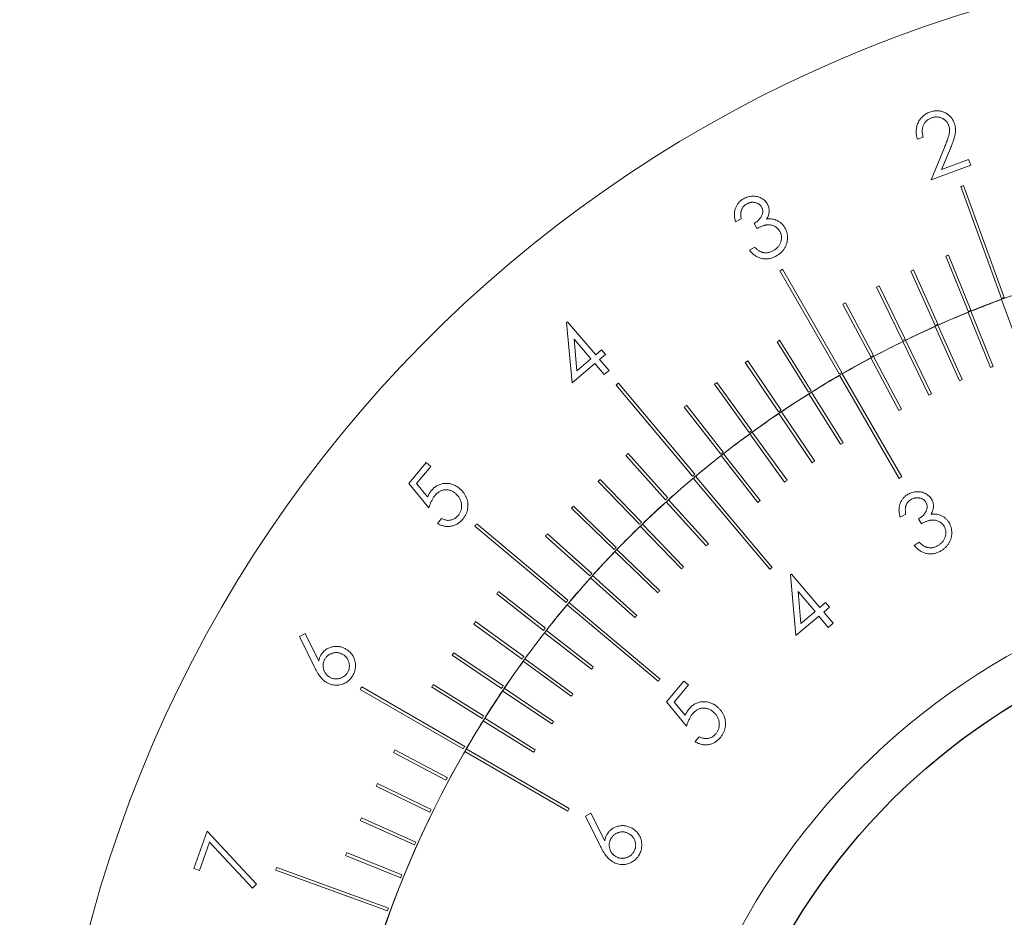
# Model space of a CAD drawing. Extents: x 298 to 655, y 42 to 196.
# Drawn here: x 534 to 567, y 138 to 169 of the extents above; entities that cross this region are included whole.
import ezdxf

# ---------------------------------------------------------------- set-up
doc = ezdxf.new("R2010")
doc.units = 0
doc.header["$LTSCALE"] = 0.5
doc.header["$MEASUREMENT"] = 0
doc.layers.get('0').update_dxf_attribs({"linetype": 'CONTINUOUS'})
doc.layers.get('Defpoints').update_dxf_attribs({"linetype": 'CONTINUOUS'})
doc.layers.add('外形輪廓', color=7, linetype='CONTINUOUS')
doc.styles.add('STSL', font='romans.shx', dxfattribs={"bigfont": 'stsl.shx'})
doc.dimstyles.new('11', dxfattribs={"dimscale": 2.5, "dimtxt": 2, "dimasz": 1.5, "dimexe": 0.625, "dimexo": 0.625, "dimgap": 1, "dimtad": 0, "dimtih": 1, "dimtoh": 1, "dimdec": 1, "dimzin": 1, "dimdsep": 46, "dimtxsty": 'STSL', "dimcen": 0, "dimadec": 1, "dimazin": 0, "dimtfac": 1, "dimtdec": 1, "dimtofl": 0, "dimtmove": 0, "dimatfit": 3, "dimfxl": 0, "dimtolj": 1, "dimtzin": 0, "dimarcsym": 0})

# ---------------------------------------------------------------- blocks, each defined once
blk = doc.blocks.new('*D29')
at = {"layer": 'Defpoints', "color": 0}
for p in [(612.951, 154.058), (543.983, 99.401)]:
    blk.add_point(p, dxfattribs=at)
at = {"layer": '外形輪廓', "color": 0, "lineweight": -2}
for p, q in [((620.716, 160.212), (615.89, 156.387)), ((624.466, 160.212), (620.716, 160.212))]:
    blk.add_line(p, q, dxfattribs=at)
at = {"layer": '外形輪廓', "color": 0}
blk.add_solid([(615.501, 156.877), (616.278, 155.897), (612.951, 154.058)], dxfattribs=at)
at = {"layer": '外形輪廓', "color": 0, "insert": (642.799, 160.212), "char_height": 5, "attachment_point": 5, "style": 'STSL'}
blk.add_mtext('\\A1;∅88.0\\P [∅3.47]', dxfattribs=at)
blk = doc.blocks.new('*D32')
at = {"layer": 'Defpoints', "color": 0}
for p in [(509.469, 188.729), (572.467, 188.729), (571.852, 83.229)]:
    blk.add_point(p, dxfattribs=at)
at = {"layer": '外形輪廓', "color": 0, "lineweight": -2}
for p, q in [((570.904, 188.729), (507.906, 188.729)), ((509.469, 184.979), (509.469, 156.148)), ((509.469, 86.979), (509.469, 135.195)), ((570.29, 83.229), (507.906, 83.229))]:
    blk.add_line(p, q, dxfattribs=at)
at = {"layer": '外形輪廓', "color": 0}
for points in [[(508.844, 184.979), (510.094, 184.979), (509.469, 188.729)], [(508.844, 86.979), (510.094, 86.979), (509.469, 83.229)]]:
    blk.add_solid(points, dxfattribs=at)
at = {"layer": '外形輪廓', "color": 0, "insert": (509.469, 145.672), "char_height": 5, "attachment_point": 5, "style": 'STSL'}
blk.add_mtext('\\A1;105.5\\P [4.15]', dxfattribs=at)

msp = doc.modelspace()

# ---------------------------------------------------------------- linework, layer by layer
at = {"color": 7, "linetype": 'Continuous', "lineweight": 15}
for p, q in [((563.981, 164.589), (563.792, 164.519)), ((564.246, 163.15), (564.697, 164.24)), ((564.898, 164.208), (564.604, 163.498)), ((565.583, 163.645), (564.246, 163.15)), ((564.604, 163.498), (565.512, 163.834)), ((565.512, 163.834), (565.583, 163.645)), ((565.246, 162.925), (566.614, 159.166)), ((566.708, 159.2), (565.34, 162.959)), ((557.86, 161.845), (557.673, 161.738)), ((558.393, 161.519), (558.296, 161.687)), ((558.137, 160.787), (558.317, 160.89)), ((565.583, 158.77), (564.834, 160.625)), ((564.741, 160.587), (565.49, 158.733)), ((559.16, 160.096), (561.16, 156.632)), ((561.247, 156.682), (559.247, 160.146)), ((563.569, 160.088), (564.382, 158.261)), ((564.474, 158.301), (563.66, 160.128)), ((562.415, 159.548), (563.292, 157.75)), ((563.382, 157.794), (562.505, 159.592)), ((561.281, 158.968), (562.22, 157.202)), ((562.308, 157.249), (561.369, 159.015)), ((566.62, 159.132), (567.988, 155.373)), ((565.496, 158.699), (566.246, 156.844)), ((566.338, 156.882), (565.589, 158.736)), ((551.985, 158.354), (552.017, 158.381)), ((552.176, 156.326), (551.985, 158.354)), ((552.017, 158.381), (552.968, 157.268)), ((564.389, 158.226), (565.202, 156.399)), ((565.293, 156.44), (564.48, 158.267)), ((552.809, 157.132), (552.24, 157.798)), ((552.24, 157.798), (552.338, 156.73)), ((559.069, 157.707), (560.129, 156.011)), ((560.213, 156.064), (559.154, 157.76)), ((563.298, 157.716), (564.175, 155.918)), ((564.264, 155.962), (563.388, 157.76)), ((552.968, 157.268), (553.162, 157.433)), ((553.162, 157.433), (553.293, 157.28)), ((552.94, 156.978), (552.176, 156.326)), ((552.338, 156.73), (552.809, 157.132)), ((553.257, 156.607), (552.94, 156.978)), ((553.293, 157.28), (553.1, 157.114)), ((553.1, 157.114), (553.417, 156.743)), ((558.001, 157.011), (559.12, 155.353)), ((559.203, 155.409), (558.084, 157.067)), ((562.226, 157.168), (563.165, 155.402)), ((563.253, 155.449), (562.314, 157.215)), ((553.417, 156.743), (553.257, 156.607)), ((556.305, 153.254), (553.734, 156.319)), ((558.215, 154.72), (557.039, 156.338)), ((561.173, 156.582), (563.173, 153.118)), ((563.26, 153.168), (561.26, 156.632)), ((553.658, 156.254), (556.229, 153.19)), ((556.959, 156.279), (558.134, 154.661)), ((561.287, 154.317), (560.227, 156.014)), ((560.142, 155.961), (561.202, 154.264)), ((555.942, 155.511), (557.173, 153.935)), ((557.252, 153.997), (556.021, 155.573)), ((560.334, 153.701), (559.216, 155.359)), ((559.133, 155.303), (560.251, 153.645)), ((559.404, 153.052), (558.228, 154.67)), ((558.148, 154.611), (559.323, 152.993)), ((553.983, 153.885), (555.321, 152.399)), ((555.395, 152.466), (554.057, 153.952)), ((557.187, 153.885), (558.418, 152.309)), ((558.497, 152.371), (557.266, 153.947)), ((546.682, 152.945), (547.268, 153.646)), ((547.422, 153.517), (546.94, 152.941)), ((547.268, 153.646), (547.422, 153.517)), ((553.052, 153.015), (554.442, 151.576)), ((554.513, 151.646), (553.124, 153.084)), ((556.252, 153.126), (558.823, 150.062)), ((558.9, 150.126), (556.329, 153.19)), ((547.36, 152.125), (546.682, 152.945)), ((546.94, 152.941), (547.314, 152.492)), ((555.344, 152.334), (556.683, 150.848)), ((556.757, 150.915), (555.419, 152.401)), ((552.153, 152.113), (553.591, 150.723)), ((553.661, 150.795), (552.222, 152.185)), ((547.645, 151.605), (547.783, 151.771)), ((563.395, 151.916), (563.21, 151.808)), ((563.926, 151.594), (563.829, 151.76)), ((548.906, 151.515), (551.97, 148.944)), ((552.034, 149.021), (548.97, 151.592)), ((554.465, 151.512), (555.854, 150.073)), ((555.926, 150.143), (554.537, 151.581)), ((551.285, 151.18), (552.771, 149.842)), ((552.838, 149.916), (551.352, 151.254)), ((555.123, 149.342), (553.684, 150.731)), ((563.676, 150.866), (563.853, 150.969)), ((553.615, 150.659), (555.053, 149.27)), ((552.795, 149.777), (554.281, 148.439)), ((554.348, 148.513), (552.862, 149.852)), ((559.524, 149.875), (559.557, 149.903)), ((559.702, 147.833), (559.524, 149.875)), ((559.557, 149.903), (560.507, 148.776)), ((549.638, 149.238), (551.214, 148.007)), ((551.275, 148.086), (549.699, 149.317)), ((559.777, 149.314), (559.869, 148.238)), ((560.345, 148.639), (559.777, 149.314)), ((552.006, 148.867), (555.07, 146.296)), ((555.134, 146.373), (552.07, 148.944)), ((560.507, 148.776), (560.702, 148.94)), ((560.833, 148.785), (560.637, 148.621)), ((560.702, 148.94), (560.833, 148.785)), ((560.475, 148.484), (559.702, 147.833)), ((559.869, 148.238), (560.345, 148.639)), ((560.792, 148.108), (560.475, 148.484)), ((560.637, 148.621), (560.954, 148.245)), ((548.872, 148.22), (550.49, 147.044)), ((550.549, 147.125), (548.931, 148.301)), ((560.954, 148.245), (560.792, 148.108)), ((543.012, 147.806), (543.197, 147.898)), ((543.51, 146.775), (543.012, 147.806)), ((543.197, 147.898), (543.652, 146.973)), ((551.249, 147.93), (552.825, 146.699)), ((552.887, 146.778), (551.311, 148.009)), ((548.143, 147.175), (549.801, 146.057)), ((549.857, 146.14), (548.199, 147.258)), ((552.203, 145.873), (550.585, 147.048)), ((550.526, 146.968), (552.144, 145.792)), ((548.564, 144.109), (545.1, 146.109)), ((547.451, 146.106), (549.147, 145.046)), ((549.2, 145.131), (547.504, 146.19)), ((551.551, 144.945), (549.893, 146.063)), ((555.349, 145.604), (555.932, 146.305)), ((556.086, 146.176), (555.606, 145.6)), ((555.932, 146.305), (556.086, 146.176)), ((545.05, 146.023), (548.514, 144.023)), ((549.837, 145.98), (551.495, 144.862)), ((556.027, 144.786), (555.349, 145.604)), ((555.606, 145.6), (555.98, 145.153)), ((550.932, 143.994), (549.235, 145.054)), ((549.182, 144.969), (550.879, 143.909)), ((556.312, 144.267), (556.45, 144.433)), ((546.166, 143.908), (547.931, 142.969)), ((547.978, 143.057), (546.212, 143.996)), ((548.564, 143.936), (552.028, 141.936)), ((552.078, 142.023), (548.614, 144.023)), ((545.589, 142.772), (547.386, 141.895)), ((547.43, 141.985), (545.633, 142.862)), ((552.621, 141.766), (552.806, 141.861)), ((553.134, 140.738), (552.621, 141.766)), ((552.806, 141.861), (553.274, 140.939)), ((545.052, 141.616), (546.879, 140.803)), ((546.92, 140.894), (545.093, 141.708)), ((539.456, 140.002), (539.905, 141.263)), ((539.905, 141.263), (541.564, 139.474)), ((539.983, 140.888), (539.644, 139.935)), ((541.422, 139.34), (539.983, 140.888)), ((544.556, 140.443), (546.41, 139.694)), ((546.448, 139.786), (544.593, 140.536)), ((539.644, 139.935), (539.456, 140.002)), ((542.206, 139.944), (545.964, 138.576)), ((545.999, 138.67), (542.24, 140.038)), ((541.564, 139.474), (541.422, 139.34))]:
    msp.add_line(p, q, dxfattribs=at)
msp.add_circle((578.467, 126.729), 23.5, dxfattribs=at)
for centre, radius, start, end in [((578.467, 126.729), 44, 278.6459, 261.3541), ((578.461, 126.764), 38.5, 109.9256, 110.0744), ((578.467, 126.729), 34.5, 150.083, 89.917), ((578.467, 126.729), 34.5, 98.083, 265.5861), ((578.461, 126.764), 36.5, 111.9215, 112.0785), ((578.453, 126.779), 38.5, 119.9256, 120.0744), ((578.461, 126.764), 36.5, 113.9215, 114.0785), ((578.461, 126.764), 36.5, 115.9215, 116.0785), ((578.461, 126.764), 36.5, 117.9215, 118.0785), ((578.467, 126.729), 34.5, 110.083, 111.917), ((578.461, 126.764), 34.5, 109.917, 110.083), ((578.467, 126.729), 34.5, 112.083, 113.917), ((578.461, 126.764), 34.5, 111.917, 112.083), ((578.461, 126.764), 34.5, 113.917, 114.083), ((578.467, 126.729), 34.5, 114.083, 115.917), ((578.453, 126.779), 36.5, 121.9215, 122.0785), ((578.467, 126.729), 34.5, 116.083, 117.917), ((578.461, 126.764), 34.5, 115.917, 116.083), ((578.453, 126.779), 36.5, 123.9215, 124.0785), ((578.467, 126.729), 34.5, 118.083, 119.917), ((578.461, 126.764), 34.5, 117.917, 118.083), ((578.453, 126.779), 34.5, 119.917, 120.083), ((578.467, 126.729), 32.5, 111.9119, 112.0881), ((578.443, 126.794), 38.5, 129.9256, 130.0744), ((578.453, 126.779), 36.5, 125.9215, 126.0785), ((578.467, 126.729), 34.5, 120.083, 121.917), ((578.467, 126.729), 32.5, 113.9119, 114.0881), ((578.453, 126.779), 34.5, 121.917, 122.083), ((578.467, 126.729), 34.5, 122.083, 123.917), ((578.467, 126.729), 32.5, 115.9119, 116.0881), ((578.453, 126.779), 36.5, 127.9215, 128.0785), ((578.453, 126.779), 34.5, 123.917, 124.083), ((578.467, 126.729), 32.5, 117.9119, 118.0881), ((578.467, 126.729), 34.5, 124.083, 125.917), ((578.453, 126.779), 34.5, 125.917, 126.083), ((578.467, 126.729), 34.5, 126.083, 127.917), ((578.467, 126.729), 32.5, 121.9119, 122.0881), ((578.453, 126.779), 34.5, 127.917, 128.083), ((578.443, 126.794), 36.5, 131.9215, 132.0785), ((578.467, 126.729), 34.5, 128.083, 129.917), ((578.467, 126.729), 32.5, 123.9119, 124.0881), ((578.443, 126.794), 36.5, 133.9215, 134.0785), ((578.467, 126.729), 34.5, 130.083, 131.917), ((578.443, 126.794), 34.5, 129.917, 130.083), ((578.467, 126.729), 32.5, 125.9119, 126.0881), ((578.467, 126.729), 30.5, 119.9061, 120.0939), ((578.467, 126.729), 34.5, 132.083, 133.917), ((578.443, 126.794), 34.5, 131.917, 132.083), ((578.467, 126.729), 32.5, 127.9119, 128.0881), ((578.443, 126.794), 36.5, 135.9215, 136.0785), ((578.431, 126.806), 38.5, 139.9256, 140.0744), ((578.467, 126.729), 34.5, 134.083, 135.917), ((578.443, 126.794), 34.5, 133.917, 134.083), ((578.443, 126.794), 36.5, 137.9215, 138.0785), ((578.443, 126.794), 34.5, 135.917, 136.083), ((578.467, 126.729), 32.5, 131.9119, 132.0881), ((578.467, 126.729), 34.5, 136.083, 137.917), ((578.467, 126.729), 32.5, 133.9119, 134.0881), ((578.467, 126.729), 30.5, 129.9061, 130.0939), ((578.467, 126.729), 34.5, 138.083, 139.917), ((578.443, 126.794), 34.5, 137.917, 138.083), ((578.431, 126.806), 36.5, 141.9215, 142.0785), ((578.431, 126.806), 34.5, 139.917, 140.083), ((578.467, 126.729), 32.5, 135.9119, 136.0881), ((578.467, 126.729), 34.5, 140.083, 141.917), ((578.467, 126.729), 32.5, 137.9119, 138.0881), ((578.431, 126.806), 36.5, 143.9215, 144.0785), ((578.431, 126.806), 34.5, 141.917, 142.083), ((578.467, 126.729), 34.5, 142.083, 143.917), ((578.431, 126.806), 36.5, 145.9215, 146.0785), ((578.431, 126.806), 34.5, 143.917, 144.083), ((578.467, 126.729), 34.5, 144.083, 145.917), ((578.467, 126.729), 32.5, 141.9119, 142.0881), ((578.467, 126.729), 30.5, 139.9061, 140.0939), ((578.417, 126.816), 38.5, 149.9256, 150.0744), ((578.431, 126.806), 36.5, 147.9215, 148.0785), ((578.431, 126.806), 34.5, 145.917, 146.083), ((578.467, 126.729), 34.5, 146.083, 147.917), ((578.467, 126.729), 32.5, 143.9119, 144.0881), ((578.431, 126.806), 34.5, 147.917, 148.083), ((578.467, 126.729), 34.5, 148.083, 149.917), ((578.467, 126.729), 32.5, 145.9119, 146.0881), ((578.417, 126.816), 34.5, 149.917, 150.083), ((578.417, 126.816), 36.5, 151.9215, 152.0785), ((578.467, 126.729), 32.5, 147.9119, 148.0881), ((578.417, 126.816), 34.5, 151.917, 152.083), ((578.417, 126.816), 36.5, 153.9215, 154.0785), ((578.417, 126.816), 34.5, 153.917, 154.083), ((578.467, 126.729), 30.5, 149.9061, 150.0939), ((578.417, 126.816), 36.5, 155.9215, 156.0785), ((578.417, 126.816), 34.5, 155.917, 156.083), ((578.417, 126.816), 36.5, 157.9215, 158.0785), ((578.401, 126.823), 38.5, 159.9256, 160.0744), ((578.417, 126.816), 34.5, 157.917, 158.083), ((578.401, 126.823), 34.5, 159.917, 160.083)]:
    msp.add_arc(centre, radius, start, end, dxfattribs=at)
for points, knots in [([(563.792, 164.519), (563.785, 164.543), (563.77, 164.591), (563.755, 164.663), (563.747, 164.734), (563.746, 164.804), (563.751, 164.873), (563.764, 164.94), (563.783, 165.006), (563.809, 165.07), (563.84, 165.132), (563.877, 165.189), (563.919, 165.241), (563.966, 165.289), (564.018, 165.331), (564.074, 165.369), (564.136, 165.402), (564.179, 165.419), (564.202, 165.428)], [0, 0, 0, 0, 0.068485, 0.134743, 0.198905, 0.261521, 0.323181, 0.384574, 0.446188, 0.509065, 0.571723, 0.632712, 0.69245, 0.752377, 0.812059, 0.873149, 0.935486, 1, 1, 1, 1]), ([(564.202, 165.428), (564.224, 165.436), (564.268, 165.45), (564.334, 165.466), (564.399, 165.474), (564.463, 165.476), (564.526, 165.471), (564.587, 165.46), (564.648, 165.441), (564.706, 165.416), (564.762, 165.386), (564.814, 165.352), (564.861, 165.314), (564.904, 165.272), (564.942, 165.226), (564.975, 165.176), (565.004, 165.122), (565.02, 165.084), (565.027, 165.064)], [0, 0, 0, 0, 0.070283, 0.13726, 0.202206, 0.265365, 0.327444, 0.389524, 0.45157, 0.515129, 0.578215, 0.639622, 0.699444, 0.758972, 0.817876, 0.877297, 0.937932, 1, 1, 1, 1]), ([(564.837, 164.989), (564.832, 165.002), (564.821, 165.029), (564.801, 165.066), (564.777, 165.101), (564.75, 165.133), (564.719, 165.161), (564.685, 165.187), (564.648, 165.21), (564.608, 165.229), (564.566, 165.246), (564.523, 165.258), (564.48, 165.266), (564.436, 165.268), (564.393, 165.267), (564.349, 165.261), (564.304, 165.252), (564.275, 165.242), (564.26, 165.237)], [0, 0, 0, 0, 0.062583, 0.12291, 0.182697, 0.242558, 0.302272, 0.362501, 0.425187, 0.489538, 0.554141, 0.617775, 0.680062, 0.742136, 0.804698, 0.86773, 0.932991, 1, 1, 1, 1]), ([(564.26, 165.237), (564.245, 165.231), (564.215, 165.219), (564.173, 165.196), (564.134, 165.17), (564.099, 165.142), (564.067, 165.11), (564.038, 165.075), (564.013, 165.036), (563.992, 164.995), (563.974, 164.951), (563.962, 164.904), (563.953, 164.857), (563.95, 164.807), (563.951, 164.755), (563.956, 164.701), (563.966, 164.645), (563.976, 164.608), (563.981, 164.589)], [0, 0, 0, 0, 0.0626699, 0.1232972, 0.1821459, 0.2397355, 0.2970001, 0.3545897, 0.4123965, 0.4720422, 0.5323973, 0.5929139, 0.6548704, 0.7181858, 0.784062, 0.8529343, 0.9248379, 1, 1, 1, 1]), ([(564.697, 164.24), (564.708, 164.267), (564.729, 164.317), (564.758, 164.391), (564.785, 164.459), (564.807, 164.521), (564.825, 164.577), (564.841, 164.628), (564.852, 164.672), (564.863, 164.724), (564.87, 164.784), (564.869, 164.854), (564.859, 164.923), (564.844, 164.967), (564.837, 164.989)], [0, 0, 0, 0, 0.11003, 0.21168, 0.304668, 0.389344, 0.464904, 0.532419, 0.591295, 0.64231, 0.734124, 0.823199, 0.911678, 1, 1, 1, 1]), ([(565.027, 165.064), (565.036, 165.036), (565.055, 164.981), (565.069, 164.895), (565.072, 164.807), (565.066, 164.734), (565.055, 164.672), (565.043, 164.62), (565.028, 164.564), (565.008, 164.502), (564.986, 164.436), (564.96, 164.364), (564.931, 164.288), (564.909, 164.235), (564.898, 164.208)], [0, 0, 0, 0, 0.099192, 0.196478, 0.293908, 0.393067, 0.44634, 0.505611, 0.571827, 0.644281, 0.723361, 0.808657, 0.901099, 1, 1, 1, 1]), ([(557.941, 162.517), (557.965, 162.53), (558.012, 162.555), (558.088, 162.581), (558.165, 162.598), (558.245, 162.606), (558.323, 162.604), (558.399, 162.592), (558.471, 162.571), (558.538, 162.539), (558.6, 162.501), (558.654, 162.455), (558.701, 162.404), (558.726, 162.365), (558.738, 162.345)], [0, 0, 0, 0, 0.089501, 0.177556, 0.264893, 0.353409, 0.440616, 0.524605, 0.606758, 0.688954, 0.769835, 0.847367, 0.923695, 1, 1, 1, 1]), ([(557.673, 161.738), (557.667, 161.759), (557.655, 161.8), (557.643, 161.862), (557.635, 161.923), (557.632, 161.981), (557.634, 162.038), (557.64, 162.094), (557.652, 162.147), (557.668, 162.199), (557.689, 162.249), (557.713, 162.296), (557.742, 162.34), (557.773, 162.382), (557.81, 162.42), (557.85, 162.455), (557.893, 162.489), (557.925, 162.507), (557.941, 162.517)], [0, 0, 0, 0, 0.0730896, 0.1434901, 0.2111872, 0.276539, 0.3399432, 0.4018914, 0.4628366, 0.5237231, 0.5837158, 0.6427311, 0.701242, 0.7592326, 0.8177817, 0.87709, 0.9375341, 1, 1, 1, 1]), ([(558.042, 162.339), (558.024, 162.327), (557.987, 162.304), (557.94, 162.261), (557.903, 162.211), (557.879, 162.165), (557.865, 162.124), (557.857, 162.091), (557.851, 162.056), (557.848, 162.019), (557.847, 161.979), (557.849, 161.936), (557.853, 161.892), (557.858, 161.861), (557.86, 161.845)], [0, 0, 0, 0, 0.116542, 0.227844, 0.336449, 0.44599, 0.50237, 0.561773, 0.624819, 0.690939, 0.761361, 0.836321, 0.916001, 1, 1, 1, 1]), ([(558.547, 162.237), (558.542, 162.247), (558.53, 162.266), (558.509, 162.292), (558.486, 162.315), (558.46, 162.336), (558.431, 162.353), (558.401, 162.368), (558.368, 162.381), (558.333, 162.39), (558.297, 162.396), (558.261, 162.399), (558.224, 162.398), (558.188, 162.394), (558.151, 162.386), (558.115, 162.373), (558.078, 162.358), (558.054, 162.345), (558.042, 162.339)], [0, 0, 0, 0, 0.058893, 0.116775, 0.174315, 0.231156, 0.288634, 0.348183, 0.409051, 0.472571, 0.537151, 0.600187, 0.663824, 0.727872, 0.793026, 0.859229, 0.928197, 1, 1, 1, 1]), ([(558.738, 162.345), (558.748, 162.326), (558.769, 162.287), (558.789, 162.225), (558.8, 162.163), (558.803, 162.099), (558.795, 162.034), (558.779, 161.968), (558.753, 161.901), (558.73, 161.858), (558.718, 161.835)], [0, 0, 0, 0, 0.124081, 0.244061, 0.36128, 0.479121, 0.600017, 0.725395, 0.858247, 1, 1, 1, 1]), ([(558.296, 161.687), (558.317, 161.7), (558.356, 161.724), (558.411, 161.765), (558.459, 161.812), (558.501, 161.861), (558.535, 161.911), (558.562, 161.962), (558.579, 162.011), (558.587, 162.06), (558.588, 162.107), (558.581, 162.153), (558.569, 162.197), (558.555, 162.224), (558.547, 162.237)], [0, 0, 0, 0, 0.105436, 0.207048, 0.305574, 0.402179, 0.494311, 0.578039, 0.65538, 0.728228, 0.797565, 0.865045, 0.93206, 1, 1, 1, 1]), ([(559.159, 161.426), (559.148, 161.444), (559.127, 161.478), (559.085, 161.522), (559.038, 161.562), (558.984, 161.593), (558.926, 161.618), (558.866, 161.635), (558.804, 161.643), (558.75, 161.642), (558.706, 161.636), (558.67, 161.629), (558.63, 161.618), (558.588, 161.604), (558.543, 161.588), (558.496, 161.568), (558.445, 161.545), (558.411, 161.528), (558.393, 161.519)], [0, 0, 0, 0, 0.070257, 0.139966, 0.210293, 0.28281, 0.355896, 0.427104, 0.499181, 0.572201, 0.611218, 0.654171, 0.700882, 0.75186, 0.807201, 0.867166, 0.931195, 1, 1, 1, 1]), ([(558.718, 161.835), (558.745, 161.838), (558.797, 161.844), (558.875, 161.839), (558.952, 161.828), (559, 161.811), (559.024, 161.802)], [0, 0, 0, 0, 0.258123, 0.507506, 0.753262, 1, 1, 1, 1]), ([(559.024, 161.802), (559.041, 161.796), (559.074, 161.783), (559.119, 161.758), (559.163, 161.731), (559.203, 161.701), (559.239, 161.666), (559.273, 161.629), (559.304, 161.589), (559.322, 161.56), (559.331, 161.545)], [0, 0, 0, 0, 0.130785, 0.257618, 0.382682, 0.505659, 0.627649, 0.749701, 0.873504, 1, 1, 1, 1]), ([(558.947, 160.774), (558.963, 160.783), (558.994, 160.802), (559.037, 160.835), (559.076, 160.869), (559.11, 160.906), (559.139, 160.945), (559.164, 160.987), (559.184, 161.031), (559.199, 161.076), (559.21, 161.123), (559.216, 161.169), (559.218, 161.214), (559.216, 161.258), (559.208, 161.302), (559.196, 161.345), (559.18, 161.386), (559.166, 161.413), (559.159, 161.426)], [0, 0, 0, 0, 0.073113, 0.143084, 0.210523, 0.275167, 0.338828, 0.401866, 0.464539, 0.527558, 0.590128, 0.651036, 0.709755, 0.767422, 0.824665, 0.88215, 0.940335, 1, 1, 1, 1]), ([(559.331, 161.545), (559.344, 161.519), (559.372, 161.466), (559.399, 161.381), (559.416, 161.292), (559.419, 161.216), (559.417, 161.154), (559.412, 161.108), (559.405, 161.063), (559.393, 161.02), (559.38, 160.976), (559.363, 160.934), (559.343, 160.893), (559.312, 160.84), (559.267, 160.777), (559.203, 160.707), (559.129, 160.646), (559.074, 160.612), (559.046, 160.594)], [0, 0, 0, 0, 0.080622, 0.160552, 0.24172, 0.32544, 0.367658, 0.409336, 0.450196, 0.49094, 0.531942, 0.572896, 0.613892, 0.655804, 0.739671, 0.824091, 0.910423, 1, 1, 1, 1]), ([(559.046, 160.594), (559.027, 160.584), (558.988, 160.563), (558.929, 160.538), (558.869, 160.517), (558.81, 160.503), (558.751, 160.495), (558.691, 160.492), (558.632, 160.495), (558.573, 160.504), (558.514, 160.518), (558.457, 160.539), (558.4, 160.565), (558.345, 160.598), (558.291, 160.636), (558.238, 160.681), (558.186, 160.731), (558.154, 160.768), (558.137, 160.787)], [0, 0, 0, 0, 0.065198, 0.128449, 0.18938, 0.249111, 0.307426, 0.365202, 0.423411, 0.481727, 0.540747, 0.600246, 0.661359, 0.723533, 0.788511, 0.855717, 0.926199, 1, 1, 1, 1]), ([(558.317, 160.89), (558.329, 160.877), (558.352, 160.854), (558.39, 160.822), (558.426, 160.793), (558.461, 160.769), (558.497, 160.748), (558.531, 160.731), (558.566, 160.718), (558.589, 160.712), (558.6, 160.709)], [0, 0, 0, 0, 0.15142, 0.294417, 0.429155, 0.556234, 0.675597, 0.789178, 0.89671, 1, 1, 1, 1]), ([(558.6, 160.709), (558.615, 160.707), (558.643, 160.702), (558.686, 160.699), (558.729, 160.701), (558.773, 160.707), (558.816, 160.717), (558.86, 160.732), (558.904, 160.751), (558.932, 160.766), (558.947, 160.774)], [0, 0, 0, 0, 0.120302, 0.239331, 0.35942, 0.480541, 0.603814, 0.731418, 0.863184, 1, 1, 1, 1]), ([(547.314, 152.492), (547.324, 152.513), (547.342, 152.553), (547.373, 152.611), (547.406, 152.662), (547.43, 152.693), (547.442, 152.708)], [0, 0, 0, 0, 0.275382, 0.53353, 0.774268, 1, 1, 1, 1]), ([(547.442, 152.708), (547.457, 152.726), (547.488, 152.76), (547.538, 152.806), (547.591, 152.847), (547.647, 152.88), (547.705, 152.907), (547.766, 152.927), (547.829, 152.942), (547.894, 152.95), (547.961, 152.952), (548.026, 152.946), (548.091, 152.935), (548.154, 152.916), (548.216, 152.891), (548.277, 152.86), (548.336, 152.821), (548.374, 152.791), (548.393, 152.775)], [0, 0, 0, 0, 0.065952, 0.12937, 0.19106, 0.251506, 0.311096, 0.370898, 0.431103, 0.493014, 0.555278, 0.616518, 0.677333, 0.738547, 0.800978, 0.864812, 0.931012, 1, 1, 1, 1]), ([(548.248, 152.616), (548.234, 152.626), (548.208, 152.648), (548.165, 152.674), (548.122, 152.697), (548.078, 152.714), (548.034, 152.726), (547.988, 152.734), (547.942, 152.737), (547.895, 152.735), (547.849, 152.728), (547.804, 152.716), (547.76, 152.7), (547.717, 152.678), (547.676, 152.652), (547.636, 152.621), (547.598, 152.585), (547.574, 152.558), (547.562, 152.544)], [0, 0, 0, 0, 0.066984, 0.131552, 0.193612, 0.254175, 0.313685, 0.372422, 0.432092, 0.492247, 0.552973, 0.612867, 0.673035, 0.734113, 0.797005, 0.861593, 0.929223, 1, 1, 1, 1]), ([(548.393, 152.775), (548.406, 152.764), (548.432, 152.742), (548.468, 152.706), (548.501, 152.669), (548.531, 152.63), (548.559, 152.589), (548.583, 152.547), (548.606, 152.503), (548.631, 152.443), (548.655, 152.367), (548.672, 152.273), (548.674, 152.18), (548.665, 152.103), (548.652, 152.042), (548.639, 151.996), (548.622, 151.951), (548.602, 151.907), (548.578, 151.864), (548.552, 151.821), (548.523, 151.778), (548.501, 151.751), (548.49, 151.737)], [0, 0, 0, 0, 0.04399, 0.087377, 0.130071, 0.171976, 0.214067, 0.256038, 0.297929, 0.340072, 0.42309, 0.503073, 0.582613, 0.66228, 0.702447, 0.742892, 0.783899, 0.825334, 0.867407, 0.910434, 0.954751, 1, 1, 1, 1]), ([(563.471, 152.582), (563.495, 152.595), (563.542, 152.62), (563.617, 152.647), (563.694, 152.665), (563.773, 152.672), (563.851, 152.67), (563.926, 152.66), (563.998, 152.638), (564.064, 152.607), (564.126, 152.569), (564.18, 152.525), (564.227, 152.474), (564.252, 152.435), (564.264, 152.416)], [0, 0, 0, 0, 0.0899177, 0.177702, 0.2652931, 0.35349, 0.4408251, 0.5247937, 0.6070699, 0.6890192, 0.7695661, 0.8477042, 0.9235508, 1, 1, 1, 1]), ([(547.562, 152.544), (547.552, 152.531), (547.532, 152.506), (547.504, 152.464), (547.477, 152.417), (547.451, 152.367), (547.427, 152.312), (547.403, 152.254), (547.38, 152.191), (547.367, 152.147), (547.36, 152.125)], [0, 0, 0, 0, 0.1019659, 0.2096984, 0.3241466, 0.4444207, 0.5724857, 0.7073329, 0.8496719, 1, 1, 1, 1]), ([(548.347, 151.873), (548.358, 151.886), (548.379, 151.912), (548.405, 151.955), (548.425, 152), (548.442, 152.046), (548.452, 152.094), (548.459, 152.144), (548.459, 152.196), (548.456, 152.248), (548.447, 152.301), (548.433, 152.352), (548.415, 152.401), (548.391, 152.448), (548.362, 152.493), (548.329, 152.537), (548.291, 152.578), (548.262, 152.603), (548.248, 152.616)], [0, 0, 0, 0, 0.061278, 0.120794, 0.179667, 0.237839, 0.296642, 0.356576, 0.418063, 0.48174, 0.546141, 0.609243, 0.67228, 0.734767, 0.798482, 0.863724, 0.930584, 1, 1, 1, 1]), ([(563.21, 151.808), (563.204, 151.829), (563.192, 151.87), (563.18, 151.931), (563.172, 151.991), (563.168, 152.049), (563.17, 152.106), (563.176, 152.16), (563.187, 152.214), (563.203, 152.266), (563.223, 152.315), (563.247, 152.362), (563.274, 152.406), (563.307, 152.447), (563.342, 152.485), (563.381, 152.521), (563.425, 152.553), (563.456, 152.573), (563.471, 152.582)], [0, 0, 0, 0, 0.073259, 0.143427, 0.210823, 0.276287, 0.339284, 0.401709, 0.462614, 0.52343, 0.583577, 0.642677, 0.70118, 0.759294, 0.817696, 0.877124, 0.937803, 1, 1, 1, 1]), ([(563.573, 152.406), (563.555, 152.394), (563.519, 152.371), (563.473, 152.328), (563.436, 152.278), (563.412, 152.232), (563.398, 152.192), (563.391, 152.16), (563.385, 152.125), (563.382, 152.088), (563.382, 152.048), (563.383, 152.006), (563.388, 151.961), (563.393, 151.931), (563.395, 151.916)], [0, 0, 0, 0, 0.116902, 0.228043, 0.33651, 0.445961, 0.502818, 0.561812, 0.624523, 0.691203, 0.761454, 0.836293, 0.916038, 1, 1, 1, 1]), ([(564.075, 152.308), (564.069, 152.317), (564.058, 152.336), (564.037, 152.362), (564.013, 152.385), (563.988, 152.405), (563.96, 152.423), (563.929, 152.437), (563.896, 152.449), (563.862, 152.458), (563.826, 152.465), (563.79, 152.467), (563.753, 152.466), (563.717, 152.461), (563.681, 152.453), (563.645, 152.441), (563.609, 152.425), (563.585, 152.412), (563.573, 152.406)], [0, 0, 0, 0, 0.059351, 0.117103, 0.174046, 0.231329, 0.288622, 0.347983, 0.409065, 0.472358, 0.536706, 0.600232, 0.66364, 0.727537, 0.792469, 0.859187, 0.928299, 1, 1, 1, 1]), ([(564.264, 152.416), (564.274, 152.397), (564.295, 152.358), (564.315, 152.297), (564.327, 152.235), (564.329, 152.172), (564.322, 152.107), (564.306, 152.042), (564.281, 151.975), (564.258, 151.932), (564.246, 151.91)], [0, 0, 0, 0, 0.1236, 0.243742, 0.361216, 0.478396, 0.599337, 0.725674, 0.858234, 1, 1, 1, 1]), ([(563.829, 151.76), (563.849, 151.773), (563.888, 151.797), (563.942, 151.839), (563.989, 151.885), (564.031, 151.934), (564.064, 151.985), (564.09, 152.035), (564.108, 152.084), (564.115, 152.132), (564.116, 152.179), (564.109, 152.224), (564.096, 152.268), (564.082, 152.294), (564.075, 152.308)], [0, 0, 0, 0, 0.1057125, 0.2071003, 0.3054688, 0.4024079, 0.4945418, 0.5786238, 0.6557538, 0.7278051, 0.797041, 0.8650392, 0.9315376, 1, 1, 1, 1]), ([(548.49, 151.737), (548.476, 151.722), (548.448, 151.691), (548.404, 151.649), (548.357, 151.612), (548.308, 151.581), (548.257, 151.554), (548.204, 151.533), (548.149, 151.516), (548.092, 151.505), (548.034, 151.499), (547.976, 151.498), (547.919, 151.503), (547.863, 151.513), (547.807, 151.528), (547.752, 151.548), (547.697, 151.574), (547.662, 151.594), (547.645, 151.605)], [0, 0, 0, 0, 0.067144, 0.131686, 0.194751, 0.256516, 0.317731, 0.378537, 0.439839, 0.501934, 0.564133, 0.625114, 0.685841, 0.746803, 0.808046, 0.870213, 0.934062, 1, 1, 1, 1]), ([(547.783, 151.771), (547.801, 151.762), (547.835, 151.744), (547.888, 151.725), (547.938, 151.712), (547.987, 151.706), (548.036, 151.707), (548.084, 151.715), (548.133, 151.727), (548.182, 151.746), (548.228, 151.771), (548.272, 151.8), (548.312, 151.834), (548.335, 151.86), (548.347, 151.873)], [0, 0, 0, 0, 0.095905, 0.184148, 0.267429, 0.345291, 0.421986, 0.500203, 0.580198, 0.664, 0.748989, 0.832744, 0.915992, 1, 1, 1, 1]), ([(564.686, 151.506), (564.675, 151.524), (564.654, 151.557), (564.613, 151.602), (564.565, 151.64), (564.512, 151.671), (564.455, 151.696), (564.395, 151.713), (564.333, 151.719), (564.28, 151.718), (564.236, 151.713), (564.2, 151.705), (564.161, 151.694), (564.119, 151.68), (564.075, 151.663), (564.028, 151.643), (563.977, 151.62), (563.943, 151.603), (563.926, 151.594)], [0, 0, 0, 0, 0.070375, 0.139909, 0.210142, 0.282526, 0.355513, 0.426647, 0.498716, 0.57179, 0.6111, 0.65399, 0.700576, 0.75209, 0.807557, 0.867061, 0.931121, 1, 1, 1, 1]), ([(564.246, 151.91), (564.273, 151.913), (564.325, 151.918), (564.403, 151.916), (564.479, 151.903), (564.527, 151.887), (564.551, 151.879)], [0, 0, 0, 0, 0.25745, 0.508611, 0.753516, 1, 1, 1, 1]), ([(564.551, 151.879), (564.567, 151.873), (564.6, 151.859), (564.646, 151.836), (564.688, 151.809), (564.728, 151.779), (564.765, 151.745), (564.799, 151.708), (564.829, 151.668), (564.847, 151.639), (564.856, 151.625)], [0, 0, 0, 0, 0.1307, 0.258829, 0.382405, 0.505574, 0.627673, 0.75125, 0.874418, 1, 1, 1, 1]), ([(564.479, 150.858), (564.495, 150.868), (564.526, 150.887), (564.569, 150.919), (564.606, 150.953), (564.64, 150.989), (564.669, 151.029), (564.693, 151.07), (564.713, 151.114), (564.728, 151.159), (564.738, 151.205), (564.744, 151.251), (564.746, 151.296), (564.743, 151.34), (564.736, 151.383), (564.724, 151.426), (564.707, 151.467), (564.693, 151.493), (564.686, 151.506)], [0, 0, 0, 0, 0.073219, 0.1429627, 0.210107, 0.275263, 0.3387639, 0.4015375, 0.4641995, 0.5275433, 0.5904829, 0.6506923, 0.709877, 0.7674784, 0.8246239, 0.8820277, 0.9403594, 1, 1, 1, 1]), ([(564.856, 151.625), (564.87, 151.599), (564.897, 151.547), (564.925, 151.463), (564.942, 151.375), (564.946, 151.299), (564.944, 151.238), (564.939, 151.192), (564.932, 151.148), (564.921, 151.104), (564.908, 151.061), (564.891, 151.019), (564.872, 150.978), (564.842, 150.925), (564.798, 150.862), (564.734, 150.794), (564.662, 150.731), (564.607, 150.697), (564.579, 150.68)], [0, 0, 0, 0, 0.080235, 0.160202, 0.241268, 0.324938, 0.367112, 0.408703, 0.449831, 0.490813, 0.531779, 0.572562, 0.614071, 0.655796, 0.739676, 0.82395, 0.910344, 1, 1, 1, 1]), ([(564.579, 150.68), (564.56, 150.669), (564.522, 150.649), (564.463, 150.623), (564.404, 150.603), (564.346, 150.588), (564.287, 150.58), (564.228, 150.577), (564.169, 150.58), (564.11, 150.588), (564.052, 150.602), (563.994, 150.622), (563.938, 150.648), (563.883, 150.68), (563.829, 150.718), (563.777, 150.762), (563.724, 150.811), (563.692, 150.847), (563.676, 150.866)], [0, 0, 0, 0, 0.065276, 0.128195, 0.189151, 0.248577, 0.307294, 0.365069, 0.423242, 0.481487, 0.540408, 0.600178, 0.660978, 0.723369, 0.788212, 0.855612, 0.926001, 1, 1, 1, 1]), ([(563.853, 150.969), (563.865, 150.957), (563.889, 150.934), (563.926, 150.903), (563.962, 150.874), (563.997, 150.851), (564.032, 150.83), (564.067, 150.813), (564.101, 150.8), (564.124, 150.795), (564.136, 150.792)], [0, 0, 0, 0, 0.151763, 0.29414, 0.429189, 0.555881, 0.676203, 0.789021, 0.897418, 1, 1, 1, 1]), ([(564.136, 150.792), (564.15, 150.79), (564.178, 150.785), (564.221, 150.782), (564.264, 150.785), (564.307, 150.79), (564.35, 150.801), (564.393, 150.816), (564.437, 150.835), (564.465, 150.85), (564.479, 150.858)], [0, 0, 0, 0, 0.119831, 0.239733, 0.358387, 0.480396, 0.603699, 0.731113, 0.86323, 1, 1, 1, 1]), ([(543.727, 147.178), (543.738, 147.195), (543.759, 147.23), (543.797, 147.276), (543.837, 147.319), (543.882, 147.355), (543.931, 147.387), (543.983, 147.415), (544.039, 147.437), (544.097, 147.453), (544.158, 147.465), (544.218, 147.471), (544.278, 147.47), (544.338, 147.465), (544.397, 147.451), (544.456, 147.433), (544.514, 147.409), (544.551, 147.388), (544.57, 147.378)], [0, 0, 0, 0, 0.0634899, 0.1253817, 0.1859701, 0.2456016, 0.3055558, 0.3660853, 0.4280098, 0.491559, 0.5555802, 0.6186675, 0.6806186, 0.7424355, 0.804483, 0.8679897, 0.9327782, 1, 1, 1, 1]), ([(544.57, 147.378), (544.595, 147.362), (544.644, 147.331), (544.709, 147.274), (544.765, 147.21), (544.811, 147.14), (544.848, 147.064), (544.874, 146.984), (544.888, 146.901), (544.891, 146.814), (544.884, 146.728), (544.866, 146.642), (544.837, 146.56), (544.809, 146.509), (544.795, 146.483)], [0, 0, 0, 0, 0.086438, 0.16943, 0.251528, 0.33305, 0.414174, 0.495135, 0.576735, 0.661309, 0.74652, 0.82996, 0.914455, 1, 1, 1, 1]), ([(543.652, 146.973), (543.656, 146.992), (543.665, 147.03), (543.682, 147.083), (543.702, 147.133), (543.719, 147.163), (543.727, 147.178)], [0, 0, 0, 0, 0.269021, 0.524922, 0.767935, 1, 1, 1, 1]), ([(543.861, 147.042), (543.853, 147.029), (543.839, 147.003), (543.823, 146.962), (543.81, 146.921), (543.802, 146.88), (543.798, 146.837), (543.799, 146.794), (543.804, 146.75), (543.814, 146.707), (543.826, 146.664), (543.844, 146.624), (543.864, 146.586), (543.888, 146.551), (543.916, 146.518), (543.947, 146.488), (543.981, 146.46), (544.006, 146.445), (544.019, 146.437)], [0, 0, 0, 0, 0.064853, 0.127405, 0.188489, 0.249294, 0.310452, 0.371984, 0.434542, 0.499292, 0.563645, 0.626431, 0.688023, 0.749354, 0.809874, 0.871902, 0.934782, 1, 1, 1, 1]), ([(544.466, 147.198), (544.453, 147.206), (544.427, 147.22), (544.386, 147.236), (544.345, 147.25), (544.303, 147.258), (544.26, 147.261), (544.217, 147.261), (544.174, 147.255), (544.13, 147.246), (544.087, 147.233), (544.047, 147.217), (544.009, 147.196), (543.974, 147.172), (543.941, 147.145), (543.911, 147.114), (543.885, 147.08), (543.869, 147.055), (543.861, 147.042)], [0, 0, 0, 0, 0.064885, 0.128033, 0.189909, 0.251342, 0.312479, 0.374033, 0.436622, 0.501404, 0.565789, 0.628373, 0.689996, 0.75051, 0.811528, 0.872725, 0.935261, 1, 1, 1, 1]), ([(544.624, 146.594), (544.631, 146.607), (544.645, 146.633), (544.662, 146.674), (544.674, 146.715), (544.682, 146.757), (544.686, 146.799), (544.685, 146.842), (544.68, 146.885), (544.67, 146.929), (544.657, 146.971), (544.641, 147.012), (544.62, 147.05), (544.597, 147.085), (544.569, 147.118), (544.539, 147.147), (544.504, 147.175), (544.479, 147.19), (544.466, 147.198)], [0, 0, 0, 0, 0.064745, 0.1277023, 0.1889536, 0.2498109, 0.3111352, 0.372225, 0.4349537, 0.49988, 0.5644086, 0.6271314, 0.6888922, 0.750046, 0.8107313, 0.8720648, 0.9351168, 1, 1, 1, 1]), ([(543.918, 146.259), (543.9, 146.27), (543.862, 146.294), (543.809, 146.337), (543.758, 146.386), (543.708, 146.442), (543.66, 146.508), (543.61, 146.586), (543.559, 146.675), (543.527, 146.741), (543.51, 146.775)], [0, 0, 0, 0, 0.098118, 0.198896, 0.304459, 0.415117, 0.5363, 0.673718, 0.828439, 1, 1, 1, 1]), ([(544.795, 146.483), (544.78, 146.459), (544.75, 146.412), (544.694, 146.349), (544.632, 146.294), (544.562, 146.248), (544.487, 146.21), (544.408, 146.184), (544.325, 146.169), (544.24, 146.166), (544.155, 146.173), (544.073, 146.191), (543.993, 146.218), (543.943, 146.245), (543.918, 146.259)], [0, 0, 0, 0, 0.084237, 0.166508, 0.24878, 0.332199, 0.415164, 0.497108, 0.579619, 0.664257, 0.749111, 0.832111, 0.91553, 1, 1, 1, 1]), ([(544.019, 146.437), (544.033, 146.429), (544.058, 146.415), (544.099, 146.399), (544.14, 146.386), (544.182, 146.378), (544.224, 146.374), (544.267, 146.375), (544.31, 146.38), (544.354, 146.39), (544.397, 146.402), (544.437, 146.42), (544.475, 146.44), (544.51, 146.464), (544.543, 146.491), (544.573, 146.522), (544.6, 146.556), (544.616, 146.581), (544.624, 146.594)], [0, 0, 0, 0, 0.065004, 0.127702, 0.188929, 0.249875, 0.311175, 0.37224, 0.434944, 0.499844, 0.564347, 0.62728, 0.689016, 0.750145, 0.810807, 0.872116, 0.935143, 1, 1, 1, 1]), ([(556.108, 145.368), (556.123, 145.386), (556.154, 145.421), (556.204, 145.467), (556.257, 145.507), (556.312, 145.54), (556.37, 145.567), (556.431, 145.588), (556.494, 145.603), (556.559, 145.611), (556.625, 145.612), (556.691, 145.608), (556.755, 145.595), (556.819, 145.578), (556.88, 145.552), (556.941, 145.521), (557.001, 145.483), (557.039, 145.453), (557.058, 145.437)], [0, 0, 0, 0, 0.066042, 0.129548, 0.191323, 0.25151, 0.311183, 0.370819, 0.431493, 0.493095, 0.555048, 0.616343, 0.677312, 0.738771, 0.80092, 0.864842, 0.930917, 1, 1, 1, 1]), ([(556.913, 145.277), (556.899, 145.288), (556.873, 145.309), (556.83, 145.336), (556.787, 145.358), (556.743, 145.376), (556.699, 145.388), (556.653, 145.396), (556.607, 145.398), (556.56, 145.396), (556.514, 145.39), (556.469, 145.377), (556.425, 145.361), (556.382, 145.339), (556.341, 145.313), (556.302, 145.281), (556.263, 145.245), (556.24, 145.218), (556.228, 145.205)], [0, 0, 0, 0, 0.0670268, 0.1316359, 0.1937356, 0.2543376, 0.3138851, 0.3726597, 0.432335, 0.4925288, 0.5532933, 0.6132259, 0.6734321, 0.7343096, 0.7972411, 0.861871, 0.9295434, 1, 1, 1, 1]), ([(557.058, 145.437), (557.071, 145.426), (557.097, 145.404), (557.132, 145.368), (557.165, 145.331), (557.196, 145.292), (557.223, 145.252), (557.248, 145.21), (557.27, 145.166), (557.296, 145.106), (557.32, 145.03), (557.337, 144.936), (557.339, 144.843), (557.331, 144.765), (557.317, 144.705), (557.304, 144.659), (557.287, 144.614), (557.267, 144.57), (557.244, 144.527), (557.218, 144.484), (557.188, 144.442), (557.166, 144.414), (557.155, 144.401)], [0, 0, 0, 0, 0.044031, 0.0872, 0.129932, 0.171875, 0.214006, 0.255886, 0.297815, 0.339997, 0.42309, 0.503147, 0.58276, 0.662458, 0.702662, 0.743144, 0.783848, 0.825321, 0.867583, 0.910649, 0.95471, 1, 1, 1, 1]), ([(555.98, 145.153), (555.989, 145.174), (556.008, 145.214), (556.039, 145.271), (556.072, 145.322), (556.096, 145.353), (556.108, 145.368)], [0, 0, 0, 0, 0.275271, 0.532505, 0.773772, 1, 1, 1, 1]), ([(556.228, 145.205), (556.218, 145.192), (556.198, 145.167), (556.17, 145.124), (556.143, 145.078), (556.117, 145.028), (556.093, 144.973), (556.07, 144.914), (556.047, 144.852), (556.034, 144.808), (556.027, 144.786)], [0, 0, 0, 0, 0.102075, 0.209923, 0.324037, 0.44444, 0.572642, 0.707296, 0.849787, 1, 1, 1, 1]), ([(557.013, 144.536), (557.023, 144.549), (557.044, 144.576), (557.07, 144.618), (557.091, 144.663), (557.107, 144.709), (557.117, 144.757), (557.124, 144.807), (557.124, 144.858), (557.121, 144.911), (557.112, 144.964), (557.098, 145.015), (557.079, 145.064), (557.056, 145.111), (557.027, 145.156), (556.994, 145.199), (556.956, 145.24), (556.927, 145.265), (556.913, 145.277)], [0, 0, 0, 0, 0.061099, 0.12074, 0.179737, 0.238031, 0.296957, 0.356448, 0.418065, 0.481874, 0.546411, 0.609646, 0.672338, 0.734957, 0.798805, 0.86378, 0.930781, 1, 1, 1, 1]), ([(557.155, 144.401), (557.142, 144.385), (557.115, 144.354), (557.07, 144.312), (557.023, 144.275), (556.975, 144.244), (556.924, 144.217), (556.871, 144.195), (556.815, 144.179), (556.758, 144.168), (556.7, 144.162), (556.643, 144.161), (556.586, 144.165), (556.53, 144.175), (556.474, 144.19), (556.419, 144.21), (556.364, 144.236), (556.329, 144.256), (556.312, 144.267)], [0, 0, 0, 0, 0.066922, 0.131872, 0.194657, 0.256743, 0.317421, 0.378471, 0.439717, 0.501974, 0.564249, 0.625304, 0.685617, 0.746653, 0.80797, 0.870056, 0.933982, 1, 1, 1, 1]), ([(556.45, 144.433), (556.468, 144.424), (556.502, 144.407), (556.554, 144.387), (556.605, 144.375), (556.654, 144.369), (556.702, 144.37), (556.751, 144.377), (556.799, 144.39), (556.848, 144.409), (556.894, 144.434), (556.938, 144.463), (556.978, 144.496), (557.001, 144.523), (557.013, 144.536)], [0, 0, 0, 0, 0.09514, 0.183751, 0.266993, 0.344972, 0.421796, 0.499359, 0.579649, 0.663576, 0.748692, 0.832384, 0.915834, 1, 1, 1, 1]), ([(553.346, 141.145), (553.357, 141.162), (553.378, 141.197), (553.415, 141.244), (553.455, 141.287), (553.5, 141.324), (553.548, 141.357), (553.6, 141.385), (553.656, 141.408), (553.715, 141.425), (553.775, 141.438), (553.836, 141.445), (553.896, 141.445), (553.956, 141.44), (554.016, 141.428), (554.075, 141.409), (554.133, 141.386), (554.171, 141.366), (554.19, 141.355)], [0, 0, 0, 0, 0.063742, 0.125465, 0.18583, 0.245788, 0.305633, 0.366132, 0.427739, 0.491708, 0.556083, 0.618575, 0.680723, 0.742693, 0.804748, 0.867879, 0.933058, 1, 1, 1, 1]), ([(553.274, 140.939), (553.278, 140.958), (553.286, 140.995), (553.302, 141.049), (553.322, 141.099), (553.338, 141.13), (553.346, 141.145)], [0, 0, 0, 0, 0.267735, 0.52453, 0.765734, 1, 1, 1, 1]), ([(554.088, 141.174), (554.075, 141.181), (554.048, 141.195), (554.007, 141.212), (553.965, 141.224), (553.923, 141.231), (553.881, 141.235), (553.837, 141.234), (553.794, 141.228), (553.75, 141.218), (553.708, 141.204), (553.667, 141.187), (553.629, 141.166), (553.594, 141.142), (553.562, 141.114), (553.532, 141.083), (553.505, 141.048), (553.49, 141.022), (553.482, 141.009)], [0, 0, 0, 0, 0.064872, 0.128321, 0.190176, 0.251244, 0.312127, 0.37345, 0.436456, 0.501232, 0.565717, 0.628274, 0.689932, 0.75054, 0.811628, 0.87259, 0.935347, 1, 1, 1, 1]), ([(554.253, 140.569), (554.26, 140.583), (554.274, 140.609), (554.291, 140.65), (554.302, 140.691), (554.31, 140.733), (554.313, 140.776), (554.313, 140.819), (554.306, 140.862), (554.297, 140.906), (554.282, 140.949), (554.266, 140.989), (554.245, 141.027), (554.221, 141.062), (554.192, 141.094), (554.161, 141.124), (554.126, 141.151), (554.101, 141.166), (554.088, 141.174)], [0, 0, 0, 0, 0.064745, 0.127776, 0.189024, 0.250232, 0.310604, 0.372662, 0.435289, 0.50008, 0.564714, 0.627416, 0.689217, 0.749964, 0.811193, 0.872296, 0.935197, 1, 1, 1, 1]), ([(554.19, 141.355), (554.215, 141.34), (554.265, 141.309), (554.331, 141.253), (554.388, 141.19), (554.435, 141.12), (554.473, 141.045), (554.5, 140.965), (554.515, 140.881), (554.519, 140.794), (554.513, 140.707), (554.496, 140.621), (554.468, 140.539), (554.441, 140.487), (554.427, 140.461)], [0, 0, 0, 0, 0.086396, 0.16948, 0.251249, 0.332859, 0.414089, 0.495179, 0.57707, 0.661434, 0.746722, 0.830537, 0.914358, 1, 1, 1, 1]), ([(553.55, 140.225), (553.531, 140.236), (553.493, 140.259), (553.44, 140.302), (553.388, 140.35), (553.337, 140.406), (553.287, 140.472), (553.236, 140.549), (553.185, 140.639), (553.152, 140.703), (553.134, 140.738)], [0, 0, 0, 0, 0.097598, 0.198994, 0.304651, 0.415279, 0.53627, 0.673688, 0.827916, 1, 1, 1, 1]), ([(553.482, 141.009), (553.475, 140.996), (553.461, 140.97), (553.445, 140.929), (553.433, 140.888), (553.425, 140.846), (553.422, 140.803), (553.423, 140.76), (553.429, 140.716), (553.439, 140.673), (553.453, 140.63), (553.47, 140.59), (553.491, 140.552), (553.516, 140.517), (553.544, 140.484), (553.575, 140.455), (553.61, 140.427), (553.636, 140.412), (553.649, 140.404)], [0, 0, 0, 0, 0.06486, 0.127509, 0.188769, 0.249228, 0.310055, 0.371973, 0.434365, 0.498995, 0.563468, 0.626252, 0.687899, 0.748843, 0.80992, 0.871729, 0.934845, 1, 1, 1, 1]), ([(554.427, 140.461), (554.412, 140.436), (554.383, 140.388), (554.327, 140.325), (554.265, 140.268), (554.195, 140.221), (554.121, 140.183), (554.041, 140.156), (553.959, 140.139), (553.874, 140.135), (553.789, 140.141), (553.706, 140.158), (553.625, 140.185), (553.575, 140.211), (553.55, 140.225)], [0, 0, 0, 0, 0.084475, 0.167039, 0.249494, 0.332691, 0.415876, 0.497352, 0.580168, 0.664499, 0.749325, 0.832306, 0.915503, 1, 1, 1, 1]), ([(553.649, 140.404), (553.662, 140.397), (553.688, 140.383), (553.729, 140.367), (553.771, 140.355), (553.812, 140.347), (553.855, 140.344), (553.898, 140.346), (553.942, 140.351), (553.985, 140.361), (554.028, 140.375), (554.068, 140.392), (554.106, 140.412), (554.141, 140.437), (554.173, 140.465), (554.203, 140.496), (554.23, 140.531), (554.246, 140.556), (554.253, 140.569)], [0, 0, 0, 0, 0.064768, 0.127595, 0.18903, 0.249662, 0.310662, 0.372148, 0.434718, 0.499532, 0.564189, 0.626912, 0.688735, 0.749853, 0.810707, 0.872251, 0.935175, 1, 1, 1, 1])]:
    msp.add_open_spline(points, degree=3, knots=knots, dxfattribs=at)
at = {"layer": '外形輪廓'}
msp.add_circle((578.467, 126.729), 22, dxfattribs=at)

# ---------------------------------------------------------------- dimensions: what is measured, and where the dimension line sits
dim = msp.add_linear_dim(base=(509.469, 188.729), p1=(571.852, 83.229), p2=(572.467, 188.729), angle=90, text='<>\\P[]', dimstyle='11', dxfattribs=at)
dim.commit()
dim.dimension.update_dxf_attribs({"geometry": '*D32', "text_midpoint": (509.469, 145.672), "dimtype": 160})
dim = msp.add_diameter_dim_2p(p1=(543.983, 99.401), p2=(612.951, 154.058), text='<>\\P[]', dimstyle='11', dxfattribs=at)
dim.commit()
dim.dimension.update_dxf_attribs({"geometry": '*D29', "text_midpoint": (642.799, 160.212), "dimtype": 163})

doc.saveas('drawing.dxf')
